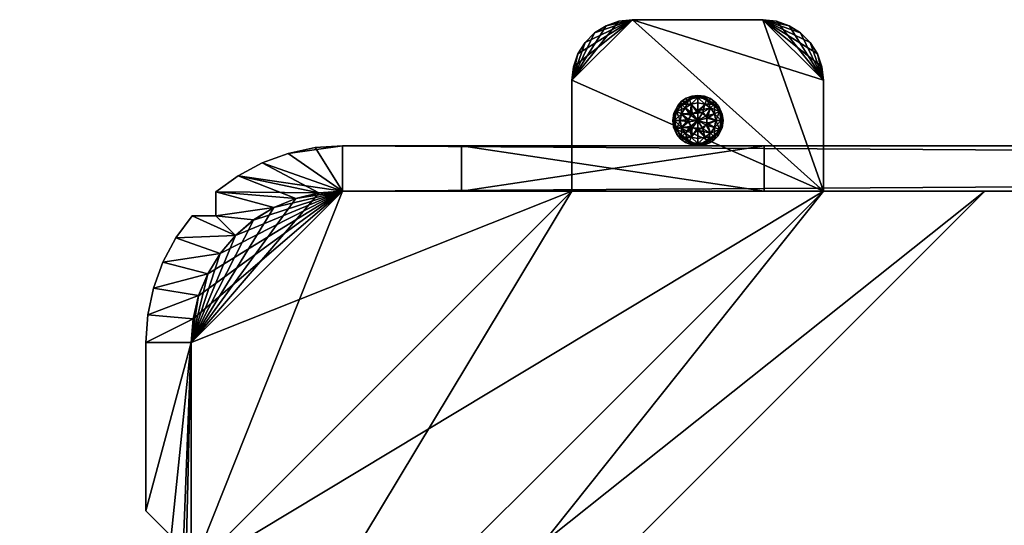
# Model space of a CAD drawing. Units: millimetres. Extents: x -775 to 775, y -212 to 212.
# Drawn here: x -775 to -580, y 112 to 212 of the extents above; entities that cross this region are included whole.
import ezdxf

# ---------------------------------------------------------------- set-up
doc = ezdxf.new("R2010")
doc.units = ezdxf.units.MM
doc.layers.add('HIDE', color=7, linetype='Continuous', true_color=0x99e4b8)

msp = doc.modelspace()

# ---------------------------------------------------------------- meshes
at = {"layer": 'HIDE', "color": 111, "true_color": 0x99e4b8}
mesh = msp.add_polyface(dxfattribs=at)
corners = [(-644.32, 194.99, 793.73), (-645.36, 193.93, 780.11), (-645.26, 193.74, 793.73), (-644.83, 194.26, 795.65), (-643.83, 195.76, 795.65), (-645.19, 192.49, 795.65), (-644.1, 192.49, 797.27), (-645.57, 192.49, 793.73), (-643.83, 191.14, 797.27), (-645.26, 191.24, 793.73), (-644.83, 190.72, 795.65), (-645.26, 191.24, 766.48), (-645.57, 192.49, 766.48), (-645.19, 192.49, 764.57), (-644.83, 190.72, 764.57), (-645.26, 193.74, 766.48), (-644.83, 194.26, 764.57), (-644.52, 195.56, 780.11), (-644.32, 194.99, 766.48), (-643.83, 195.76, 764.57), (-644.1, 192.49, 762.95), (-643.83, 193.84, 762.95), (-645.4, 191.2, 780.11), (-645.57, 192.49, 780.11), (-665.55, 178.49, 784.61), (-665.55, 200.49, 784.61), (-665.55, 200.49, 775.61), (-665.25, 203.16, 784.61), (-665.25, 203.16, 775.61), (-664.37, 205.7, 784.61), (-664.37, 205.7, 775.61), (-662.94, 207.97, 784.61), (-662.94, 207.97, 775.61), (-661.04, 209.87, 784.61), (-661.04, 209.87, 775.61), (-658.76, 211.3, 784.61), (-658.76, 211.3, 775.61), (-656.23, 212.19, 784.61), (-656.23, 212.19, 775.61), (-653.55, 212.49, 784.61), (-653.55, 212.49, 775.61), (-627.69, 212.49, 775.61), (-615.69, 178.49, 775.61), (-615.69, 178.49, 784.61)]
mesh.append_faces([[corners[k] for k in face] for face in [(11, 22, 12), (12, 1, 15), (22, 9, 7), (1, 7, 2)]], dxfattribs={"color": 111})
mesh.append_faces([[corners[k] for k in face] for face in [(16, 18, 19)]], dxfattribs={"vtx0": -1, "color": 111})
mesh.append_faces([[corners[k] for k in face] for face in [(26, 40, 42), (39, 25, 43)]], dxfattribs={"vtx0": -1, "vtx1": -1, "vtx2": -1, "color": 111})
mesh.append_faces([[corners[k] for k in face] for face in [(0, 2, 3)]], dxfattribs={"vtx0": -1, "vtx2": -1, "color": 111})
mesh.append_faces([[corners[k] for k in face] for face in [(4, 0, 3)]], dxfattribs={"vtx1": -1, "color": 111})
mesh.append_faces([[corners[k] for k in face] for face in [(16, 15, 18), (34, 36, 40), (32, 34, 40), (30, 32, 40), (28, 30, 40), (26, 28, 40), (31, 29, 25), (33, 31, 25), (35, 33, 25), (37, 35, 25), (39, 37, 25)]], dxfattribs={"vtx1": -1, "vtx2": -1, "color": 111})
mesh.append_faces([[corners[k] for k in face] for face in [(0, 1, 2), (3, 5, 6), (2, 7, 5), (5, 3, 2), (8, 6, 5), (9, 10, 5), (5, 7, 9), (11, 12, 13), (13, 14, 11), (15, 16, 13), (13, 12, 15), (15, 17, 18), (14, 13, 20), (13, 16, 21), (21, 20, 13), (22, 7, 23), (23, 12, 22), (23, 7, 1), (1, 12, 23), (1, 0, 17), (17, 15, 1), (24, 25, 26), (27, 28, 26), (26, 25, 27), (29, 30, 28), (28, 27, 29), (31, 32, 30), (30, 29, 31), (33, 34, 32), (32, 31, 33), (35, 36, 34), (34, 33, 35), (37, 38, 36), (36, 35, 37), (37, 39, 40), (40, 38, 37), (41, 40, 39), (36, 38, 40), (29, 27, 25)]], dxfattribs={"vtx2": -1, "color": 111})
mesh = msp.add_polyface(dxfattribs=at)
corners = [(-636.3, 190.72, 795.65), (-635.95, 192.49, 795.65), (-637.03, 192.49, 797.27), (-635.88, 191.24, 793.73), (-635.57, 192.49, 793.73), (-636.3, 194.26, 795.65), (-637.3, 193.84, 797.27), (-635.88, 193.74, 793.73), (-635.88, 193.74, 766.48), (-635.57, 192.49, 766.48), (-635.95, 192.49, 764.57), (-636.3, 194.26, 764.57), (-635.88, 191.24, 766.48), (-636.3, 190.72, 764.57), (-637.03, 192.49, 762.95), (-637.3, 191.14, 762.95), (-636.82, 194.99, 793.73), (-636.41, 195.26, 780.11), (-636.82, 194.99, 766.48), (-637.1, 196.09, 780.11), (-635.74, 193.78, 780.11), (-635.57, 192.49, 780.11), (-635.78, 191.05, 780.11), (-653.55, 212.49, 784.61), (-627.69, 212.49, 784.61), (-627.69, 212.49, 775.61), (-625.02, 212.19, 784.61), (-625.02, 212.19, 775.61), (-622.49, 211.3, 784.61), (-622.49, 211.3, 775.61), (-620.21, 209.87, 784.61), (-620.21, 209.87, 775.61), (-618.31, 207.97, 784.61), (-618.31, 207.97, 775.61), (-616.88, 205.7, 784.61), (-616.88, 205.7, 775.61), (-615.99, 203.16, 784.61), (-615.99, 203.16, 775.61), (-615.69, 200.49, 784.61), (-615.69, 200.49, 775.61), (-615.69, 178.49, 775.61), (-653.55, 212.49, 775.61), (-615.69, 178.49, 784.61)]
mesh.append_faces([[corners[k] for k in face] for face in [(8, 20, 9), (9, 22, 12), (20, 7, 4), (22, 4, 3)]], dxfattribs={"color": 111})
mesh.append_faces([[corners[k] for k in face] for face in [(16, 5, 7), (16, 7, 17), (18, 17, 8), (18, 8, 11), (25, 29, 31), (25, 31, 33), (25, 33, 35), (25, 35, 37), (25, 37, 39), (41, 39, 40), (24, 42, 38)]], dxfattribs={"vtx0": -1, "vtx2": -1, "color": 111})
mesh.append_faces([[corners[k] for k in face] for face in [(36, 34, 38)]], dxfattribs={"vtx1": -1, "color": 111})
mesh.append_faces([[corners[k] for k in face] for face in [(18, 19, 17), (41, 25, 39), (24, 23, 42), (26, 24, 38), (28, 26, 38), (30, 28, 38), (32, 30, 38), (34, 32, 38)]], dxfattribs={"vtx1": -1, "vtx2": -1, "color": 111})
mesh.append_faces([[corners[k] for k in face] for face in [(0, 1, 2), (3, 4, 1), (1, 0, 3), (1, 5, 6), (6, 2, 1), (7, 5, 1), (1, 4, 7), (8, 9, 10), (10, 11, 8), (12, 13, 10), (10, 9, 12), (11, 10, 14), (15, 14, 10), (17, 7, 20), (20, 8, 17), (20, 4, 21), (21, 9, 20), (21, 4, 22), (22, 9, 21), (23, 24, 25), (24, 26, 27), (27, 25, 24), (28, 29, 27), (27, 26, 28), (30, 31, 29), (29, 28, 30), (32, 33, 31), (31, 30, 32), (34, 35, 33), (33, 32, 34), (36, 37, 35), (35, 34, 36), (38, 39, 37), (37, 36, 38), (40, 39, 38), (25, 27, 29)]], dxfattribs={"vtx2": -1, "color": 111})
mesh = msp.add_polyface(dxfattribs=at)
corners = [(-640.57, 187.92, 795.77), (-638.8, 188.22, 795.65), (-639.21, 189.22, 797.27), (-640.57, 188.95, 797.27), (-640.57, 187.61, 794.82), (-640.57, 187.49, 793.73), (-638.38, 188.74, 793.73), (-637.3, 189.22, 795.65), (-638.07, 189.99, 797.27), (-643.83, 189.22, 795.65), (-642.76, 188.74, 793.73), (-642.33, 188.22, 795.65), (-641.84, 187.66, 780.11), (-641.92, 189.22, 797.27), (-637.3, 189.22, 764.57), (-638.38, 188.74, 766.48), (-638.8, 188.22, 764.57), (-640.57, 187.61, 765.4), (-640.57, 187.92, 764.45), (-639.35, 187.64, 780.11), (-640.57, 187.49, 766.48), (-640.57, 188.95, 762.95), (-639.21, 189.22, 762.95), (-642.33, 188.22, 764.57), (-642.76, 188.74, 766.48), (-643.83, 189.22, 764.57), (-641.92, 189.22, 762.95), (-643.07, 189.99, 762.95), (-637.34, 188.67, 780.11), (-638.26, 188.05, 780.11), (-636.82, 189.99, 766.48), (-640.57, 187.49, 780.11), (-643.05, 188.15, 780.11), (-644.04, 188.89, 780.11), (-636.82, 189.99, 793.73), (-665.55, 200.49, 775.61), (-665.55, 178.49, 775.61), (-665.55, 178.49, 784.61), (-615.69, 200.49, 784.61), (-615.69, 178.49, 784.61), (-615.69, 178.49, 775.61), (-583.72, 178.49, 775.61), (-583.72, 178.49, 784.61), (-741, 21.21, 775.61), (-711, 178.49, 784.61), (-741, 103.04, 775.61), (-741, 53.18, 775.61), (-741, 21.21, 784.61), (-741, 53.18, 784.61), (-665.55, 200.49, 784.61)]
mesh.append_faces([[corners[k] for k in face] for face in [(1, 0, 4), (1, 4, 5), (9, 10, 11), (11, 10, 4), (11, 4, 0), (14, 15, 16), (16, 15, 17), (16, 17, 18), (17, 20, 23), (23, 18, 17), (20, 32, 24)]], dxfattribs={"color": 111})
mesh.append_faces([[corners[k] for k in face] for face in [(6, 28, 34)]], dxfattribs={"vtx0": -1, "color": 111})
mesh.append_faces([[corners[k] for k in face] for face in [(45, 36, 40), (37, 48, 39)]], dxfattribs={"vtx0": -1, "vtx1": -1, "vtx2": -1, "color": 111})
mesh.append_faces([[corners[k] for k in face] for face in [(6, 29, 28)]], dxfattribs={"vtx0": -1, "vtx2": -1, "color": 111})
mesh.append_faces([[corners[k] for k in face] for face in [(36, 35, 40), (40, 41, 46), (49, 37, 39)]], dxfattribs={"vtx1": -1, "vtx2": -1, "color": 111})
mesh.append_faces([[corners[k] for k in face] for face in [(0, 1, 2), (2, 3, 0), (6, 7, 1), (1, 5, 6), (8, 2, 1), (1, 7, 8), (10, 12, 5), (5, 4, 10), (0, 3, 13), (13, 11, 0), (9, 11, 13), (15, 19, 20), (20, 17, 15), (18, 21, 22), (22, 16, 18), (14, 16, 22), (24, 25, 23), (23, 20, 24), (18, 23, 26), (26, 21, 18), (23, 25, 27), (28, 29, 15), (15, 30, 28), (29, 5, 19), (19, 15, 29), (19, 5, 31), (31, 20, 19), (31, 5, 12), (12, 20, 31), (12, 10, 32), (32, 20, 12), (24, 32, 33), (6, 5, 29), (33, 32, 10), (35, 36, 37), (38, 39, 40), (41, 40, 39), (39, 42, 41), (43, 41, 42), (44, 37, 36), (41, 43, 46), (47, 42, 39)]], dxfattribs={"vtx2": -1, "color": 111})
mesh = msp.add_polyface(dxfattribs=at)
corners = [(-640.57, 194.42, 798.32), (-640.57, 193.58, 798.62), (-640.57, 192.49, 798.73), (-640.57, 192.49, 798.73), (-640.57, 193.58, 798.62), (-640.57, 194.42, 798.32), (-641.92, 195.76, 797.27), (-640.57, 196.03, 797.27), (-640.57, 197.06, 795.77), (-642.33, 196.76, 795.65), (-640.57, 197.37, 794.82), (-640.57, 197.49, 793.73), (-642.76, 196.24, 793.73), (-643.83, 195.76, 795.65), (-643.07, 194.99, 797.27), (-644.83, 194.26, 795.65), (-643.83, 193.84, 797.27), (-642.06, 193.64, 798.35), (-644.1, 192.49, 797.27), (-642.43, 192.25, 798.35), (-644.32, 194.99, 793.73), (-643.83, 191.14, 797.27), (-641.71, 191, 798.35), (-640.57, 191.02, 798.49), (-642.06, 193.64, 798.35), (-640.57, 192.49, 798.73), (-640.57, 194.42, 798.32), (-643.83, 195.76, 764.57), (-644.32, 194.99, 766.48), (-642.76, 196.24, 766.48), (-642.33, 196.76, 764.57), (-640.57, 197.37, 765.4), (-640.57, 197.06, 764.45), (-641.78, 197.34, 780.11), (-640.57, 197.49, 766.48), (-640.57, 196.02, 762.95), (-641.92, 195.76, 762.95), (-640.57, 193.96, 761.73), (-641.71, 193.98, 761.86), (-640.57, 192.49, 761.48), (-642.43, 192.73, 761.86), (-642.06, 191.34, 761.86), (-640.57, 192.49, 761.48), (-640.57, 190.56, 761.9), (-642.06, 191.34, 761.86), (-644.83, 194.26, 764.57), (-643.07, 194.99, 762.95), (-643.83, 193.84, 762.95), (-643.83, 191.14, 762.95), (-644.1, 192.49, 762.95), (-644.52, 195.56, 780.11), (-643.8, 196.31, 780.11), (-642.88, 196.92, 780.11), (-640.57, 197.49, 780.11)]
mesh.append_faces([[corners[k] for k in face] for face in [(0, 1, 2), (3, 4, 5), (6, 0, 7), (9, 8, 10), (9, 10, 11), (14, 16, 17), (17, 19, 2), (12, 20, 13), (18, 21, 19), (19, 22, 2), (22, 23, 2), (24, 25, 26), (27, 28, 29), (27, 29, 30), (30, 29, 31), (30, 31, 32), (38, 37, 39), (38, 39, 40), (41, 42, 43), (40, 39, 44), (40, 49, 47), (38, 46, 36)]], dxfattribs={"color": 111})
mesh.append_faces([[corners[k] for k in face] for face in [(12, 51, 20)]], dxfattribs={"vtx0": -1, "color": 111})
mesh.append_faces([[corners[k] for k in face] for face in [(12, 52, 51)]], dxfattribs={"vtx0": -1, "vtx2": -1, "color": 111})
mesh.append_faces([[corners[k] for k in face] for face in [(8, 9, 6), (6, 7, 8), (12, 13, 9), (9, 11, 12), (14, 6, 9), (9, 13, 14), (13, 15, 16), (16, 14, 13), (16, 18, 19), (19, 17, 16), (18, 16, 15), (6, 14, 17), (17, 0, 6), (29, 33, 34), (34, 31, 29), (32, 35, 36), (36, 30, 32), (37, 38, 36), (36, 35, 37), (45, 27, 46), (46, 47, 45), (27, 30, 36), (36, 46, 27), (48, 49, 40), (40, 44, 48), (47, 46, 38), (38, 40, 47), (50, 20, 51), (51, 28, 50), (51, 52, 29), (29, 28, 51), (52, 11, 33), (33, 29, 52), (33, 11, 53), (53, 34, 33), (12, 11, 52)]], dxfattribs={"vtx2": -1, "color": 111})
mesh = msp.add_polyface(dxfattribs=at)
corners = [(-639.63, 190.86, 798.35), (-638.75, 192, 798.35), (-640.57, 192.49, 798.73), (-637.3, 191.14, 797.27), (-637.03, 192.49, 797.27), (-637.3, 193.84, 797.27), (-638.94, 193.43, 798.35), (-637.3, 195.76, 795.65), (-636.82, 194.99, 793.73), (-638.38, 196.24, 793.73), (-638.8, 196.76, 795.65), (-640.57, 197.37, 794.82), (-640.57, 197.06, 795.77), (-639.29, 197.32, 780.11), (-640.57, 197.49, 793.73), (-640.57, 196.03, 797.27), (-639.21, 195.76, 797.27), (-640.57, 194.42, 798.32), (-636.3, 194.26, 795.65), (-638.07, 194.99, 797.27), (-640.57, 197.37, 765.4), (-640.57, 197.49, 766.48), (-638.8, 196.76, 764.57), (-638.38, 196.24, 766.48), (-637.3, 195.76, 764.57), (-636.82, 194.99, 766.48), (-640.57, 190.56, 761.9), (-640.57, 191.4, 761.6), (-640.57, 192.49, 761.48), (-639.63, 194.12, 761.86), (-638.75, 192.98, 761.86), (-640.57, 193.96, 761.73), (-639.21, 195.76, 762.95), (-640.57, 196.02, 762.95), (-640.57, 197.06, 764.45), (-638.94, 191.55, 761.86), (-638.07, 194.99, 762.95), (-636.3, 194.26, 764.57), (-637.3, 193.84, 762.95), (-637.03, 192.49, 762.95), (-637.3, 191.14, 762.95), (-640.57, 192.49, 761.48), (-640.57, 191.4, 761.6), (-640.57, 190.56, 761.9), (-640.57, 197.49, 780.11), (-638.08, 196.83, 780.11), (-637.1, 196.09, 780.11), (-636.41, 195.26, 780.11)]
mesh.append_faces([[corners[k] for k in face] for face in [(3, 4, 1), (1, 6, 2), (7, 8, 9), (7, 9, 10), (10, 9, 11), (10, 11, 12), (16, 15, 17), (17, 2, 6), (5, 19, 6), (20, 21, 22), (24, 23, 25), (26, 27, 28), (29, 31, 32), (32, 31, 33), (22, 34, 20), (26, 28, 35), (35, 28, 30), (36, 29, 32), (30, 38, 39), (41, 42, 43), (21, 45, 23)]], dxfattribs={"color": 111})
mesh.append_faces([[corners[k] for k in face] for face in [(25, 37, 24)]], dxfattribs={"vtx0": -1, "color": 111})
mesh.append_faces([[corners[k] for k in face] for face in [(46, 8, 47)]], dxfattribs={"vtx1": -1, "vtx2": -1, "color": 111})
mesh.append_faces([[corners[k] for k in face] for face in [(0, 1, 2), (4, 5, 6), (6, 1, 4), (9, 13, 14), (14, 11, 9), (12, 15, 16), (16, 10, 12), (18, 7, 19), (19, 5, 18), (19, 16, 17), (17, 6, 19), (7, 10, 16), (16, 19, 7), (23, 24, 22), (22, 21, 23), (29, 30, 28), (28, 31, 29), (34, 22, 32), (32, 33, 34), (22, 24, 36), (36, 32, 22), (24, 37, 38), (38, 36, 24), (39, 38, 37), (36, 38, 30), (30, 29, 36), (39, 40, 35), (35, 30, 39), (44, 14, 13), (13, 21, 44), (13, 9, 45), (45, 21, 13), (46, 25, 23), (23, 45, 46), (8, 7, 18), (9, 8, 46), (46, 45, 9)]], dxfattribs={"vtx2": -1, "color": 111})
mesh = msp.add_polyface(dxfattribs=at)
corners = [(-640.57, 192.49, 798.73), (-640.57, 191.02, 798.49), (-639.63, 190.86, 798.35), (-639.21, 189.22, 797.27), (-640.57, 188.95, 797.27), (-637.3, 189.22, 795.65), (-636.3, 190.72, 795.65), (-637.3, 191.14, 797.27), (-638.07, 189.99, 797.27), (-638.75, 192, 798.35), (-638.38, 188.74, 793.73), (-636.82, 189.99, 793.73), (-635.78, 191.05, 780.11), (-635.88, 191.24, 793.73), (-637.03, 192.49, 797.27), (-645.19, 192.49, 795.65), (-644.83, 190.72, 795.65), (-643.83, 191.14, 797.27), (-643.07, 189.99, 797.27), (-641.71, 191, 798.35), (-642.43, 192.25, 798.35), (-643.83, 189.22, 795.65), (-644.32, 189.99, 793.73), (-642.76, 188.74, 793.73), (-641.92, 189.22, 797.27), (-635.88, 191.24, 766.48), (-636.62, 189.42, 780.11), (-636.82, 189.99, 766.48), (-636.3, 190.72, 764.57), (-637.3, 189.22, 764.57), (-638.38, 188.74, 766.48), (-639.21, 189.22, 762.95), (-640.57, 188.95, 762.95), (-640.57, 190.56, 761.9), (-635.95, 192.49, 764.57), (-637.3, 191.14, 762.95), (-638.07, 189.99, 762.95), (-638.94, 191.55, 761.86), (-643.83, 189.22, 764.57), (-642.76, 188.74, 766.48), (-644.32, 189.99, 766.48), (-641.92, 189.22, 762.95), (-643.07, 189.99, 762.95), (-642.06, 191.34, 761.86), (-642.33, 188.22, 764.57), (-644.83, 190.72, 764.57), (-643.83, 191.14, 762.95), (-644.1, 192.49, 762.95), (-637.34, 188.67, 780.11), (-644.04, 188.89, 780.11), (-645.26, 191.24, 793.73), (-644.73, 189.72, 780.11), (-645.26, 191.24, 766.48), (-645.4, 191.2, 780.11)]
mesh.append_faces([[corners[k] for k in face] for face in [(2, 1, 3), (3, 1, 4), (10, 11, 5), (2, 3, 8), (21, 22, 23), (18, 24, 19), (29, 27, 30), (31, 32, 33), (37, 35, 36), (38, 39, 40), (41, 33, 32), (43, 42, 46)]], dxfattribs={"color": 111})
mesh.append_faces([[corners[k] for k in face] for face in [(28, 27, 29), (40, 45, 38)]], dxfattribs={"vtx0": -1, "color": 111})
mesh.append_faces([[corners[k] for k in face] for face in [(11, 13, 6), (22, 16, 50), (22, 50, 51), (40, 51, 52), (40, 52, 45)]], dxfattribs={"vtx0": -1, "vtx2": -1, "color": 111})
mesh.append_faces([[corners[k] for k in face] for face in [(5, 11, 6)]], dxfattribs={"vtx1": -1, "color": 111})
mesh.append_faces([[corners[k] for k in face] for face in [(28, 25, 27), (49, 22, 51), (40, 49, 51)]], dxfattribs={"vtx1": -1, "vtx2": -1, "color": 111})
mesh.append_faces([[corners[k] for k in face] for face in [(0, 1, 2), (5, 6, 7), (7, 8, 5), (9, 2, 8), (8, 7, 9), (11, 12, 13), (14, 7, 6), (15, 16, 17), (17, 18, 19), (19, 20, 17), (1, 19, 24), (24, 4, 1), (16, 21, 18), (18, 17, 16), (24, 18, 21), (25, 26, 27), (34, 28, 35), (28, 29, 36), (36, 35, 28), (31, 36, 29), (36, 31, 33), (33, 37, 36), (41, 42, 43), (43, 33, 41), (42, 41, 44), (38, 45, 46), (46, 42, 38), (47, 46, 45), (12, 11, 26), (26, 25, 12), (26, 11, 48), (48, 27, 26), (49, 40, 39), (22, 21, 16), (51, 50, 53), (53, 52, 51), (23, 22, 49)]], dxfattribs={"vtx2": -1, "color": 111})
mesh = msp.add_polyface(dxfattribs=at)
corners = [(-711, 187.51, 545.11), (-687.46, 187.51, 775.61), (-627.46, 187.51, 775.61), (711, 187.51, 545.11), (627.45, 187.51, 775.61), (-627.46, 187.51, 784.61), (-716.44, 187.12, 545.11), (-716.44, 187.12, 1015.11), (-711, 187.51, 1015.11), (-687.46, 187.51, 784.61), (711, 187.51, 1015.11), (-627.46, 178.51, 784.61), (-687.46, 178.51, 784.61), (-687.46, 178.51, 775.61), (-627.46, 178.51, 775.61), (-715.69, 178.14, 1015.11), (-715.69, 178.14, 545.11), (-711, 178.51, 545.11), (-711, 178.51, 1015.11), (627.45, 178.51, 775.61), (627.45, 178.51, 784.61), (-720.27, 177.04, 1015.11), (-720.27, 177.04, 545.11), (-721.78, 185.99, 545.11), (-726.91, 184.11, 545.11), (-721.78, 185.99, 1015.11), (-731.72, 181.55, 1015.11), (711, 178.51, 1015.11)]
mesh.append_faces([[corners[k] for k in face] for face in [(1, 0, 8), (18, 17, 12), (14, 17, 19), (18, 11, 20), (8, 25, 18)]], dxfattribs={"vtx0": -1, "vtx1": -1, "vtx2": -1, "color": 111})
mesh.append_faces([[corners[k] for k in face] for face in [(0, 1, 2), (4, 2, 5), (0, 7, 8), (5, 8, 10), (17, 13, 12), (18, 12, 11), (17, 23, 6), (17, 6, 0), (17, 0, 3), (26, 15, 18), (8, 18, 27)]], dxfattribs={"vtx0": -1, "vtx2": -1, "color": 111})
mesh.append_faces([[corners[k] for k in face] for face in [(3, 0, 2), (9, 1, 8), (5, 9, 8), (18, 15, 17), (14, 13, 17), (11, 14, 20), (17, 16, 24)]], dxfattribs={"vtx1": -1, "vtx2": -1, "color": 111})
mesh.append_faces([[corners[k] for k in face] for face in [(0, 6, 7), (11, 12, 9), (9, 5, 11), (12, 13, 1), (1, 9, 12), (13, 14, 2), (2, 1, 13), (14, 11, 5), (5, 2, 14), (15, 16, 17), (21, 22, 16), (16, 15, 21), (7, 6, 23), (8, 7, 25)]], dxfattribs={"vtx2": -1, "color": 111})
mesh = msp.add_polyface(dxfattribs=at)
corners = [(627.45, 178.51, 784.61), (627.45, 178.51, 775.61), (627.45, 187.51, 775.61), (627.45, 187.51, 784.61), (687.45, 178.51, 775.61), (687.45, 187.51, 775.61), (687.45, 178.51, 784.61), (687.45, 187.51, 784.61), (711, 187.51, 545.11), (-627.46, 187.51, 775.61), (-627.46, 187.51, 784.61), (711, 187.51, 1015.11), (716.44, 187.12, 1015.11), (716.44, 187.12, 545.11), (721.78, 185.99, 1015.11), (715.69, 178.14, 1015.11), (715.69, 178.14, 545.11), (720.27, 177.04, 545.11), (720.27, 177.04, 1015.11), (711, 178.51, 545.11), (-711, 178.51, 545.11), (-627.46, 178.51, 775.61), (711, 178.51, 1015.11), (-711, 178.51, 1015.11), (721.78, 185.99, 545.11), (726.9, 184.11, 545.11), (-711, 187.51, 1015.11), (731.72, 181.55, 1015.11)]
mesh.append_faces([[corners[k] for k in face] for face in [(8, 11, 13), (23, 0, 22)]], dxfattribs={"vtx0": -1, "vtx1": -1, "color": 111})
mesh.append_faces([[corners[k] for k in face] for face in [(2, 8, 9), (3, 10, 11), (8, 7, 11), (4, 19, 22), (14, 11, 22)]], dxfattribs={"vtx0": -1, "vtx1": -1, "vtx2": -1, "color": 111})
mesh.append_faces([[corners[k] for k in face] for face in [(8, 5, 7), (19, 4, 1), (21, 1, 0), (19, 8, 13), (19, 13, 24), (27, 22, 15)]], dxfattribs={"vtx0": -1, "vtx2": -1, "color": 111})
mesh.append_faces([[corners[k] for k in face] for face in [(2, 5, 8), (3, 2, 10), (7, 3, 11), (20, 19, 1), (19, 16, 22), (6, 4, 22), (0, 6, 22), (19, 20, 8), (16, 19, 25), (11, 26, 22)]], dxfattribs={"vtx1": -1, "vtx2": -1, "color": 111})
mesh.append_faces([[corners[k] for k in face] for face in [(0, 1, 2), (2, 3, 0), (1, 4, 5), (5, 2, 1), (4, 6, 7), (7, 5, 4), (6, 0, 3), (3, 7, 6), (11, 12, 13), (13, 12, 14), (15, 16, 17), (17, 18, 15), (16, 15, 22), (14, 12, 11)]], dxfattribs={"vtx2": -1, "color": 111})
mesh = msp.add_polyface(dxfattribs=at)
corners = [(-736.13, 178.33, 545.11), (-736.13, 173.63, 545.11), (-736.13, 173.63, 1015.11), (-736.13, 178.33, 1015.11), (-724.62, 175.24, 1015.11), (-724.62, 175.24, 545.11), (-720.27, 177.04, 545.11), (-720.27, 177.04, 1015.11), (-728.63, 172.78, 1015.11), (-728.63, 172.78, 545.11), (-732.21, 169.72, 1015.11), (-732.21, 169.72, 545.11), (-735.27, 166.14, 1015.11), (-735.27, 166.14, 545.11), (-737.73, 162.12, 1015.11), (-737.73, 162.12, 545.11), (-731.72, 181.55, 1015.11), (-731.72, 181.55, 545.11), (-726.91, 184.11, 1015.11), (-726.91, 184.11, 545.11), (-721.78, 185.99, 1015.11), (-721.78, 185.99, 545.11), (-716.44, 187.12, 1015.11), (-740.83, 173.63, 545.11), (-715.69, 178.14, 545.11), (-711, 178.51, 545.11), (-740.83, 173.63, 1015.11), (-715.69, 178.14, 1015.11), (-711, 178.51, 1015.11)]
mesh.append_faces([[corners[k] for k in face] for face in [(11, 23, 1), (5, 1, 0), (6, 0, 17), (24, 17, 19), (25, 19, 21), (2, 10, 8), (2, 8, 4), (3, 4, 7), (3, 7, 27)]], dxfattribs={"vtx0": -1, "vtx2": -1, "color": 111})
mesh.append_faces([[corners[k] for k in face] for face in [(9, 11, 1), (5, 9, 1), (6, 5, 0), (24, 6, 17), (2, 26, 10), (3, 2, 4), (16, 3, 27), (18, 16, 28), (20, 18, 28)]], dxfattribs={"vtx1": -1, "vtx2": -1, "color": 111})
mesh.append_faces([[corners[k] for k in face] for face in [(0, 1, 2), (2, 3, 0), (4, 5, 6), (6, 7, 4), (8, 9, 5), (5, 4, 8), (10, 11, 9), (9, 8, 10), (12, 13, 11), (11, 10, 12), (14, 15, 13), (13, 12, 14), (16, 17, 0), (0, 3, 16), (18, 19, 17), (17, 16, 18), (20, 21, 19), (19, 18, 20), (21, 20, 22)]], dxfattribs={"vtx2": -1, "color": 111})
mesh = msp.add_polyface(dxfattribs=at)
corners = [(-755, 78.06, 761.48), (-756.09, 78.06, 761.6), (-756.93, 78.06, 761.9), (-756.15, 79.55, 761.86), (-755, 78.06, 761.48), (-756.93, 78.06, 761.9), (-765.67, 53.48, 784.61), (-765.67, 53.48, 775.61), (-763, 53.18, 775.61), (-763, 53.18, 784.61), (-768.21, 54.37, 784.61), (-768.21, 54.37, 775.61), (-770.48, 55.8, 784.61), (-770.48, 55.8, 775.61), (-772.38, 57.7, 784.61), (-772.38, 57.7, 775.61), (-773.81, 59.97, 784.61), (-773.81, 59.97, 775.61), (-774.7, 62.51, 784.61), (-774.7, 62.51, 775.61), (-775, 65.18, 784.61), (-775, 65.18, 775.61), (-775, 91.04, 784.61), (-774.7, 93.71, 784.61), (-774.7, 93.71, 775.61), (-775, 91.04, 775.61), (-773.81, 96.25, 784.61), (-773.81, 96.25, 775.61), (-772.38, 98.53, 784.61), (-772.38, 98.53, 775.61), (-770.48, 100.43, 784.61), (-583.72, 178.49, 784.61), (-741, 21.21, 784.61), (-741, 21.21, 775.61), (-741, 53.18, 775.61), (-741, 53.18, 784.61), (-763, 103.04, 775.61), (-741, 103.04, 775.61), (-768.21, 101.86, 784.61), (-765.67, 102.74, 784.61), (-763, 103.04, 784.61), (-741, 103.04, 784.61), (-615.69, 178.49, 784.61)]
mesh.append_faces([[corners[k] for k in face] for face in [(0, 1, 2), (3, 4, 5)]], dxfattribs={"color": 111})
mesh.append_faces([[corners[k] for k in face] for face in [(25, 36, 34), (41, 20, 9)]], dxfattribs={"vtx0": -1, "vtx1": -1, "vtx2": -1, "color": 111})
mesh.append_faces([[corners[k] for k in face] for face in [(21, 34, 8), (40, 22, 20), (20, 16, 14), (20, 14, 12), (20, 12, 10), (20, 10, 6), (20, 6, 9), (41, 9, 35)]], dxfattribs={"vtx0": -1, "vtx2": -1, "color": 111})
mesh.append_faces([[corners[k] for k in face] for face in [(7, 11, 8)]], dxfattribs={"vtx1": -1, "color": 111})
mesh.append_faces([[corners[k] for k in face] for face in [(24, 27, 36), (25, 24, 36), (36, 37, 34), (21, 25, 34), (19, 21, 8), (17, 19, 8), (15, 17, 8), (13, 15, 8), (11, 13, 8), (28, 26, 22), (30, 28, 22), (38, 30, 22), (39, 38, 22), (40, 39, 22), (41, 40, 20), (35, 32, 42)]], dxfattribs={"vtx1": -1, "vtx2": -1, "color": 111})
mesh.append_faces([[corners[k] for k in face] for face in [(6, 7, 8), (8, 9, 6), (10, 11, 7), (7, 6, 10), (12, 13, 11), (11, 10, 12), (14, 15, 13), (13, 12, 14), (16, 17, 15), (15, 14, 16), (18, 19, 17), (17, 16, 18), (18, 20, 21), (21, 19, 18), (22, 23, 24), (24, 25, 22), (26, 27, 24), (24, 23, 26), (28, 29, 27), (27, 26, 28), (29, 28, 30), (31, 32, 33), (34, 33, 32), (32, 35, 34), (8, 34, 35), (35, 9, 8), (25, 21, 20), (20, 22, 25), (26, 23, 22), (20, 18, 16)]], dxfattribs={"vtx2": -1, "color": 111})
mesh = msp.add_polyface(dxfattribs=at)
corners = [(-770.48, 100.43, 784.61), (-770.48, 100.43, 775.61), (-772.38, 98.53, 775.61), (-768.21, 101.86, 784.61), (-768.21, 101.86, 775.61), (-765.67, 102.74, 784.61), (-765.67, 102.74, 775.61), (-763, 103.04, 784.61), (-763, 103.04, 775.61), (-741, 103.04, 775.61), (-741, 103.04, 784.61), (-741, 148.49, 784.61), (-740.63, 153.18, 784.61), (-740.63, 153.18, 775.61), (-741, 148.49, 775.61), (-739.53, 157.76, 784.61), (-739.53, 157.76, 775.61), (-737.73, 162.11, 784.61), (-737.73, 162.11, 775.61), (-735.27, 166.12, 784.61), (-735.27, 166.12, 775.61), (-732.21, 169.7, 784.61), (-732.21, 169.7, 775.61), (-728.63, 172.76, 784.61), (-728.63, 172.76, 775.61), (-724.62, 175.22, 784.61), (-724.62, 175.22, 775.61), (-720.27, 177.02, 784.61), (-720.27, 177.02, 775.61), (-715.69, 178.12, 784.61), (-715.69, 178.12, 775.61), (-711, 178.49, 784.61), (-665.55, 178.49, 775.61), (-711, 178.49, 775.61), (-773.81, 96.25, 775.61), (-615.69, 178.49, 775.61), (-741, 53.18, 775.61), (-665.55, 178.49, 784.61), (-741, 53.18, 784.61)]
mesh.append_faces([[corners[k] for k in face] for face in [(11, 14, 10), (30, 31, 33)]], dxfattribs={"vtx0": -1, "vtx1": -1, "color": 111})
mesh.append_faces([[corners[k] for k in face] for face in [(9, 35, 36), (37, 10, 38)]], dxfattribs={"vtx0": -1, "vtx1": -1, "vtx2": -1, "color": 111})
mesh.append_faces([[corners[k] for k in face] for face in [(11, 13, 14), (31, 32, 33), (14, 33, 32), (31, 11, 10)]], dxfattribs={"vtx0": -1, "vtx2": -1, "color": 111})
mesh.append_faces([[corners[k] for k in face] for face in [(1, 4, 8), (2, 1, 8), (34, 2, 8), (26, 28, 33), (24, 26, 33), (22, 24, 33), (20, 22, 33), (18, 20, 33), (16, 18, 33), (13, 16, 33), (14, 13, 33), (9, 14, 32), (17, 15, 11), (19, 17, 11), (21, 19, 11), (23, 21, 11), (25, 23, 11), (27, 25, 11), (29, 27, 11), (31, 29, 11), (37, 31, 10)]], dxfattribs={"vtx1": -1, "vtx2": -1, "color": 111})
mesh.append_faces([[corners[k] for k in face] for face in [(0, 1, 2), (3, 4, 1), (1, 0, 3), (5, 6, 4), (4, 3, 5), (7, 8, 6), (6, 5, 7), (9, 8, 7), (7, 10, 9), (11, 12, 13), (14, 9, 10), (15, 16, 13), (13, 12, 15), (17, 18, 16), (16, 15, 17), (19, 20, 18), (18, 17, 19), (21, 22, 20), (20, 19, 21), (23, 24, 22), (22, 21, 23), (25, 26, 24), (24, 23, 25), (27, 28, 26), (26, 25, 27), (29, 30, 28), (28, 27, 29), (30, 29, 31), (4, 6, 8), (28, 30, 33), (15, 12, 11)]], dxfattribs={"vtx2": -1, "color": 111})
mesh = msp.add_polyface(dxfattribs=at)
corners = [(-736.13, 173.63, 545.11), (-740.83, 173.63, 545.11), (-740.83, 173.63, 1015.11), (-736.13, 173.63, 1015.11), (-744.04, 169.22, 545.11), (-744.04, 169.22, 1015.11), (-739.53, 157.78, 1015.11), (-739.53, 157.78, 545.11), (-737.73, 162.12, 545.11), (-737.73, 162.12, 1015.11), (-740.63, 153.2, 1015.11), (-740.63, 153.2, 545.11), (-741, 148.51, 545.11), (-741, 103.06, 775.61), (-741, 53.2, 775.61), (-741, -212.49, 545.11), (-741, -37.56, 1013.53), (-741, -49.97, 1011.57), (-741, 53.2, 784.61), (-741, -25.05, 1014.72), (-741, -12.49, 1015.11), (-741, 148.51, 1015.11), (-741, 103.06, 784.61), (-745, -18.93, 545.11), (-745, 45.59, 545.11), (-745, 110.11, 545.11), (-750, 148.51, 545.11), (-749.62, 153.95, 545.11), (-748.48, 159.28, 545.11), (-735.27, 166.14, 545.11), (-746.61, 164.41, 545.11), (-732.21, 169.72, 545.11), (-745, 45.59, 1015.11), (-745, 110.11, 1015.11), (-750, 148.51, 1015.11), (-749.62, 153.95, 1015.11), (-748.48, 159.28, 1015.11), (-746.61, 164.41, 1015.11), (-735.27, 166.14, 1015.11), (-732.21, 169.72, 1015.11)]
mesh.append_faces([[corners[k] for k in face] for face in [(20, 18, 21)]], dxfattribs={"vtx0": -1, "vtx1": -1, "color": 111})
mesh.append_faces([[corners[k] for k in face] for face in [(13, 12, 21), (12, 23, 24), (12, 24, 25), (33, 32, 21)]], dxfattribs={"vtx0": -1, "vtx1": -1, "vtx2": -1, "color": 111})
mesh.append_faces([[corners[k] for k in face] for face in [(12, 13, 14), (12, 10, 21), (29, 30, 4), (31, 4, 1), (32, 20, 21), (34, 21, 10), (35, 10, 6), (36, 6, 9), (37, 9, 38), (5, 38, 39)]], dxfattribs={"vtx0": -1, "vtx2": -1, "color": 111})
mesh.append_faces([[corners[k] for k in face] for face in [(15, 12, 14), (16, 17, 18), (19, 16, 18), (20, 19, 18), (22, 13, 21), (18, 22, 21), (11, 12, 26), (7, 11, 27), (8, 7, 28), (29, 8, 30), (31, 29, 4), (5, 37, 38), (2, 5, 39)]], dxfattribs={"vtx1": -1, "vtx2": -1, "color": 111})
mesh.append_faces([[corners[k] for k in face] for face in [(0, 1, 2), (2, 3, 0), (2, 1, 4), (4, 5, 2), (6, 7, 8), (8, 9, 6), (10, 11, 7), (7, 6, 10), (12, 11, 10)]], dxfattribs={"vtx2": -1, "color": 111})
mesh = msp.add_polyface(dxfattribs=at)
corners = [(-741, 103.06, 784.61), (-741, 53.2, 784.61), (-750, 53.2, 784.61), (-750, 103.06, 784.61), (-741, 103.06, 775.61), (-750, 103.06, 775.61), (-741, 53.2, 775.61), (-750, 53.2, 775.61), (-745, 110.11, 545.11), (-750, 105.11, 545.11), (-750, 105.11, 1015.11), (-745, 110.11, 1015.11), (-750, 115.11, 1015.11), (-750, 115.11, 545.11), (-750, 148.51, 545.11), (-750, 148.51, 1015.11), (-749.62, 153.95, 1015.11), (-749.62, 153.95, 545.11), (-748.48, 159.28, 1015.11), (-748.48, 159.28, 545.11), (-746.61, 164.41, 1015.11), (-746.61, 164.41, 545.11), (-744.04, 169.22, 1015.11), (-744.04, 169.22, 545.11), (-750, 50.59, 545.11), (-741, 148.51, 545.11), (-740.63, 153.2, 545.11), (-739.53, 157.78, 545.11), (-737.73, 162.12, 545.11), (-750, 50.59, 1015.11), (-741, 148.51, 1015.11), (-740.63, 153.2, 1015.11), (-739.53, 157.78, 1015.11), (-737.73, 162.12, 1015.11)]
mesh.append_faces([[corners[k] for k in face] for face in [(14, 15, 17)]], dxfattribs={"vtx0": -1, "vtx1": -1, "color": 111})
mesh.append_faces([[corners[k] for k in face] for face in [(14, 12, 15), (9, 5, 3), (10, 3, 2), (9, 7, 5), (25, 8, 13), (25, 13, 14), (26, 14, 17), (27, 17, 19), (28, 19, 21)]], dxfattribs={"vtx0": -1, "vtx2": -1, "color": 111})
mesh.append_faces([[corners[k] for k in face] for face in [(10, 9, 3), (9, 24, 7), (12, 11, 30), (15, 12, 30), (16, 15, 31), (18, 16, 32), (20, 18, 33)]], dxfattribs={"vtx1": -1, "vtx2": -1, "color": 111})
mesh.append_faces([[corners[k] for k in face] for face in [(0, 1, 2), (2, 3, 0), (4, 0, 3), (3, 5, 4), (6, 4, 5), (5, 7, 6), (8, 9, 10), (10, 11, 8), (11, 12, 13), (13, 8, 11), (14, 13, 12), (15, 16, 17), (18, 19, 17), (17, 16, 18), (20, 21, 19), (19, 18, 20), (22, 23, 21), (21, 20, 22), (24, 9, 8), (11, 10, 29)]], dxfattribs={"vtx2": -1, "color": 111})
mesh = msp.add_polyface(dxfattribs=at)
corners = [(-741, -212.49, 815.11), (-741, -212.49, 545.11), (-741, 53.2, 775.61), (-741, 53.2, 784.61), (-741, -212.1, 827.67), (-741, -210.92, 840.18), (-741, -208.95, 852.59), (-741, -206.21, 864.85), (-741, -202.71, 876.91), (-741, -198.45, 888.74), (-741, -193.46, 900.27), (-741, -187.76, 911.46), (-741, -181.36, 922.28), (-741, -174.3, 932.67), (-741, -166.6, 942.6), (-741, -158.29, 952.02), (-741, -149.4, 960.91), (-741, -139.98, 969.21), (-741, -130.05, 976.91), (-741, -119.66, 983.98), (-741, -108.85, 990.37), (-741, -97.65, 996.08), (-741, -86.12, 1001.07), (-741, -74.3, 1005.32), (-741, -62.23, 1008.83), (-741, -49.97, 1011.57), (-745, -147.97, 545.11), (-745, -83.45, 545.11), (-745, -18.93, 545.11), (-741, 148.51, 545.11), (-750, -126.03, 979.76), (-750, -117.06, 985.6), (-750, -107.79, 990.95), (-750, -88.45, 1000.13), (-750, -78.45, 1003.92), (-750, -67.83, 1007.31), (-750, -57.03, 1010.09), (-750, -46.09, 1012.27), (-741, -37.56, 1013.53), (-750, -35.04, 1013.84), (-741, -25.05, 1014.72), (-745, -18.93, 1015.01), (-741, -12.49, 1015.11)]
mesh.append_faces([[corners[k] for k in face] for face in [(1, 26, 27), (1, 27, 28)]], dxfattribs={"vtx0": -1, "vtx1": -1, "vtx2": -1, "color": 111})
mesh.append_faces([[corners[k] for k in face] for face in [(0, 2, 3), (30, 18, 19), (31, 19, 20), (32, 20, 21), (33, 21, 22), (34, 22, 23), (35, 23, 24), (36, 24, 25), (37, 25, 38), (39, 38, 40), (41, 40, 42)]], dxfattribs={"vtx0": -1, "vtx2": -1, "color": 111})
mesh.append_faces([[corners[k] for k in face] for face in [(0, 1, 2), (4, 0, 3), (5, 4, 3), (6, 5, 3), (7, 6, 3), (8, 7, 3), (9, 8, 3), (10, 9, 3), (11, 10, 3), (12, 11, 3), (13, 12, 3), (14, 13, 3), (15, 14, 3), (16, 15, 3), (17, 16, 3), (18, 17, 3), (19, 18, 3), (20, 19, 3), (21, 20, 3), (22, 21, 3), (23, 22, 3), (24, 23, 3), (25, 24, 3), (29, 1, 28)]], dxfattribs={"vtx1": -1, "vtx2": -1, "color": 111})

doc.saveas('drawing.dxf')
